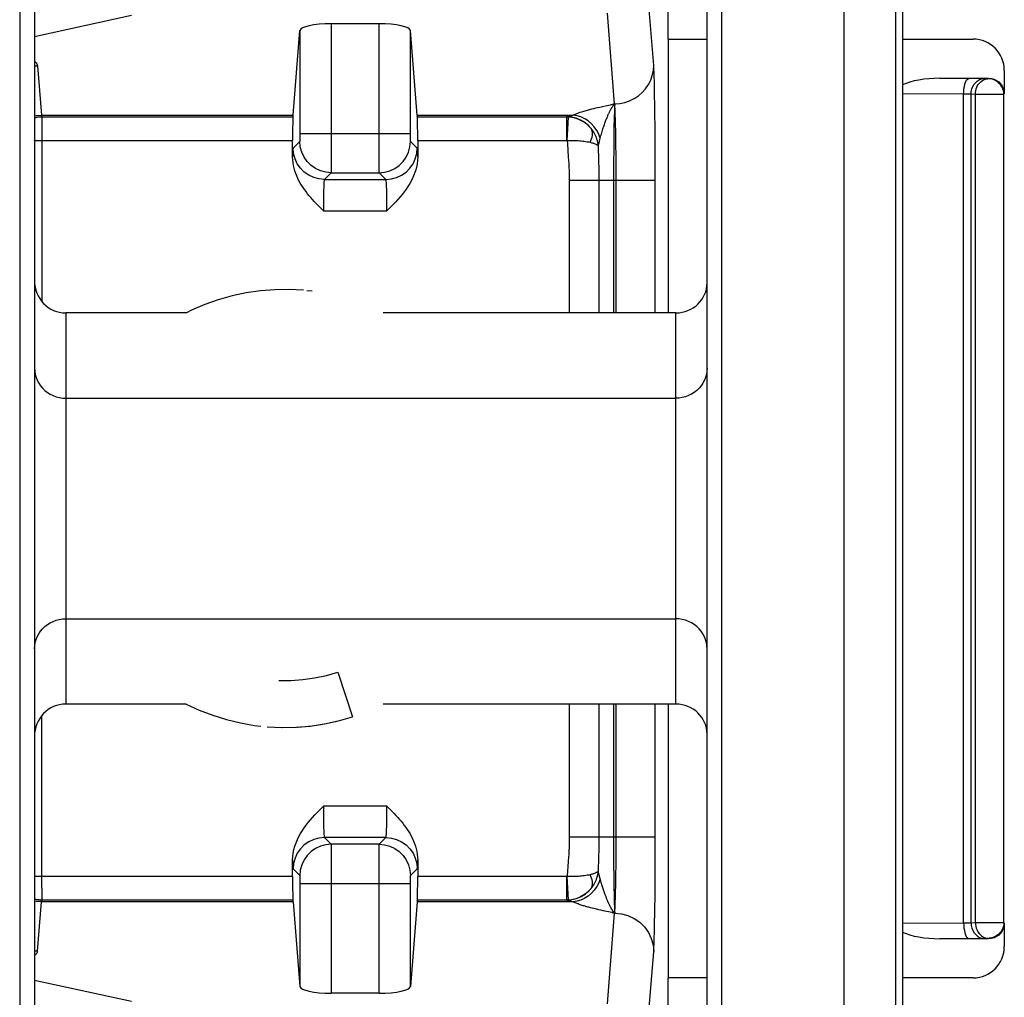
# Model space of a CAD drawing. Units: millimetres. Extents: x 135 to 439, y 164 to 277.
# Drawn here: x 224 to 230, y 214 to 220 of the extents above; entities that cross this region are included whole.
import ezdxf

# ---------------------------------------------------------------- set-up
doc = ezdxf.new("R2010")
doc.units = ezdxf.units.MM
doc.header["$LTSCALE"] = 30.734
doc.layers.get('0').update_dxf_attribs({"linetype": 'CONTINUOUS'})
doc.layers.add('DRAFT', color=7, linetype='CONTINUOUS')
doc.layers.add('RACCORDO', color=7, linetype='CONTINUOUS')

msp = doc.modelspace()

# ---------------------------------------------------------------- linework, layer by layer
at = {"color": 7, "linetype": 'CONTINUOUS'}
for p, q in [((229.4334, 234.3193), (229.4334, 177.4672)), ((224.1638, 223.9631), (224.1638, 210.1754)), ((228.6531, 210.1754), (228.6531, 223.2456)), ((226.0345, 218.4574), (225.9992, 218.4616)), ((226.1983, 216.0231), (226.291, 215.7378)), ((225.6655, 215.6826), (225.7056, 215.6784)), ((225.7974, 215.6713), (225.843, 215.6695)), ((225.9351, 215.6715), (225.9409, 215.6717)), ((225.9409, 215.6717), (226.0325, 215.6801)), ((226.0325, 215.6801), (226.1234, 215.6946)), ((226.1234, 215.6946), (226.2077, 215.7137))]:
    msp.add_line(p, q, dxfattribs=at)
for points in [[(225.9789, 218.4641), (225.887, 218.469), (225.795, 218.4678), (225.7032, 218.4606), (225.6122, 218.4474), (225.5222, 218.4283), (225.4336, 218.4033), (225.3469, 218.3725), (225.2624, 218.3361), (225.2296, 218.3193)], [(225.82, 215.9699), (225.8968, 215.9699), (225.9734, 215.9753), (226.0494, 215.986), (226.1245, 216.0019), (226.1983, 216.0231)], [(225.228, 215.8193), (225.2282, 215.8191), (225.3117, 215.7804), (225.3975, 215.7473), (225.4853, 215.7199), (225.5748, 215.6983), (225.6655, 215.6826)], [(225.7451, 215.6738), (225.8372, 215.6694), (225.9294, 215.6711), (226.0212, 215.6788), (226.1124, 215.6925), (226.2025, 215.7122), (226.291, 215.7378)]]:
    msp.add_lwpolyline(points, dxfattribs=at)
at = {"layer": 'DRAFT', "color": 7, "linetype": 'CONTINUOUS'}
for p, q in [((228.3084, 220.0693), (228.3084, 218.3193)), ((228.3084, 215.8193), (228.3084, 214.0693))]:
    msp.add_line(p, q, dxfattribs=at)
at = {"layer": 'RACCORDO', "color": 250, "linetype": 'CONTINUOUS'}
for p, q in [((229.7629, 228.0127), (229.7629, 179.8258)), ((228.2169, 219.9002), (228.1713, 220.4793)), ((224.8791, 220.2194), (224.2584, 220.0841)), ((227.967, 219.6555), (227.9214, 220.2352)), ((225.9556, 220.1243), (225.9556, 219.4528)), ((226.1556, 220.1678), (226.1552, 219.2709)), ((226.4613, 219.4655), (226.4613, 220.1678)), ((226.6612, 219.4626), (226.6612, 220.1243)), ((224.2584, 219.8978), (224.2782, 219.8996)), ((224.2782, 219.8996), (224.303, 219.5839)), ((230.2722, 219.8177), (230.046, 219.8193)), ((230.3031, 219.8173), (230.2722, 219.8177)), ((230.328, 219.8168), (230.3031, 219.8173)), ((230.361, 219.8159), (230.328, 219.8168)), ((230.3584, 219.8193), (230.3553, 219.8161)), ((228.2229, 219.7242), (228.2212, 219.7982)), ((228.2243, 219.6352), (228.2229, 219.7242)), ((230.1984, 219.7181), (229.8084, 219.7206)), ((230.1984, 214.4204), (230.1984, 219.7181)), ((230.212, 219.7179), (230.1984, 219.7181)), ((230.2237, 219.7176), (230.212, 219.7179)), ((230.2461, 214.4217), (230.2461, 219.7168)), ((230.2734, 219.7161), (230.2461, 219.7168)), ((230.2734, 214.4224), (230.2734, 219.7161)), ((230.4553, 219.7161), (230.2734, 219.7161)), ((230.4553, 219.7161), (230.4547, 219.7266)), ((230.4553, 214.4224), (230.4553, 219.7161)), ((227.821, 219.6232), (227.8341, 219.6265)), ((227.8341, 219.6265), (227.8462, 219.6294)), ((227.8462, 219.6294), (227.8574, 219.632)), ((227.8574, 219.632), (227.8726, 219.6355)), ((227.8726, 219.6355), (227.8904, 219.6395)), ((227.8904, 219.6395), (227.9091, 219.6436)), ((227.9091, 219.6436), (227.9401, 219.6502)), ((227.9401, 219.6502), (227.9533, 219.6529)), ((227.962, 219.6548), (227.967, 219.6555)), ((227.9672, 219.6406), (227.9661, 219.619)), ((227.9677, 219.6507), (227.9672, 219.6406)), ((228.2261, 219.4642), (228.2243, 219.6352)), ((224.303, 219.5839), (225.9131, 219.5839)), ((224.3058, 219.5718), (224.3051, 219.4961)), ((224.3055, 219.5722), (224.3058, 219.5718)), ((224.3058, 219.5718), (225.911, 219.5718)), ((226.7038, 219.5839), (227.7026, 219.5839)), ((226.7058, 219.5718), (227.6626, 219.5722)), ((227.6612, 219.4218), (227.6612, 219.5718)), ((227.6639, 219.4218), (227.672, 219.5715)), ((227.9647, 219.5796), (227.964, 219.556)), ((224.3051, 219.4961), (224.305, 218.3941)), ((227.9631, 219.5161), (227.9621, 219.4558)), ((227.964, 219.556), (227.9631, 219.5161)), ((227.9745, 219.4731), (227.9731, 219.5322)), ((225.9554, 219.4352), (225.9553, 219.4286)), ((225.9555, 219.4425), (225.9554, 219.4352)), ((225.9556, 219.4528), (225.9555, 219.4425)), ((225.9556, 219.4655), (226.6612, 219.4655)), ((226.4613, 219.3642), (226.4613, 219.4655)), ((226.6613, 219.4481), (226.6612, 219.4626)), ((226.6614, 219.4373), (226.6613, 219.4481)), ((226.6615, 219.4302), (226.6614, 219.4373)), ((227.8702, 219.4173), (227.8752, 219.4367)), ((227.9621, 219.4558), (227.9611, 219.3708)), ((227.9757, 219.4017), (227.9745, 219.4731)), ((228.2271, 219.2491), (228.2261, 219.4642)), ((224.305, 219.4218), (225.9084, 219.4218)), ((225.9547, 219.4156), (225.9118, 219.3727)), ((225.9553, 219.4286), (225.9552, 219.4248)), ((226.6616, 219.4263), (226.6615, 219.4302)), ((226.6616, 219.423), (226.6616, 219.4263)), ((226.6617, 219.4203), (226.6616, 219.423)), ((226.705, 219.3727), (226.6621, 219.4156)), ((226.7084, 219.4218), (227.6639, 219.4218)), ((227.8629, 219.387), (227.8648, 219.2919)), ((227.8673, 219.4059), (227.8702, 219.4173)), ((227.9611, 219.3708), (227.9604, 219.2757)), ((227.9766, 219.3171), (227.9757, 219.4017)), ((225.9089, 219.3316), (225.9084, 219.3171)), ((226.4617, 219.2456), (226.4613, 219.3642)), ((227.668, 219.3586), (227.6711, 219.3151)), ((227.9771, 219.2201), (227.9766, 219.3171)), ((226.1552, 219.2709), (226.155, 219.2327)), ((226.4619, 219.2251), (226.4617, 219.2456)), ((227.8648, 219.2919), (227.8655, 219.2414)), ((227.9604, 219.2757), (227.9602, 218.3193)), ((228.2272, 218.3193), (228.2271, 219.2491)), ((226.1547, 219.2156), (226.1118, 219.1727)), ((226.1547, 219.2156), (226.4621, 219.2156)), ((226.462, 219.2192), (226.4619, 219.2251)), ((226.505, 219.1727), (226.4621, 219.2156)), ((227.8655, 219.2414), (227.8659, 219.1923)), ((227.8659, 219.1923), (227.8659, 218.3193)), ((227.9772, 218.3193), (227.9771, 219.2201)), ((226.1071, 219.1181), (226.1067, 219.1061)), ((226.1118, 219.1727), (226.505, 219.1727)), ((226.5094, 219.1244), (226.5089, 219.1355)), ((226.5099, 219.1123), (226.5094, 219.1244)), ((227.6773, 219.168), (227.6773, 218.3193)), ((227.6773, 219.168), (228.2272, 219.168)), ((226.1056, 219.057), (226.1053, 219.0322)), ((226.106, 219.0794), (226.1056, 219.057)), ((226.1064, 219.0932), (226.106, 219.0794)), ((226.1067, 219.1061), (226.1064, 219.0932)), ((226.5103, 219.0995), (226.5099, 219.1123)), ((226.5106, 219.0861), (226.5103, 219.0995)), ((226.5111, 219.0651), (226.5106, 219.0861)), ((226.5114, 219.0426), (226.5111, 219.0651)), ((226.1053, 219.0322), (226.105, 219.0042)), ((226.105, 219.0042), (226.105, 218.9727)), ((226.5117, 219.0184), (226.5114, 219.0426)), ((226.5118, 218.9918), (226.5117, 219.0184)), ((226.5119, 218.9727), (226.5118, 218.9918)), ((226.105, 218.9727), (226.5119, 218.9727)), ((224.4584, 218.3193), (224.4584, 215.8193)), ((228.3584, 215.8193), (228.3584, 218.3193)), ((224.4584, 217.7744), (228.3584, 217.7744)), ((224.4584, 216.3641), (228.3584, 216.3641)), ((227.6773, 215.8193), (227.6773, 214.9705)), ((227.8659, 215.8193), (227.8658, 214.9436)), ((227.9602, 215.8193), (227.9603, 214.9015)), ((227.977, 214.8786), (227.9772, 215.8193)), ((228.2267, 214.7686), (228.2272, 215.8193)), ((224.3051, 214.6424), (224.305, 215.7444)), ((226.105, 215.1658), (226.105, 215.1467)), ((226.5119, 215.1658), (226.105, 215.1658)), ((226.5118, 215.1343), (226.5119, 215.1658)), ((226.105, 215.1467), (226.1051, 215.1201)), ((226.1051, 215.1201), (226.1054, 215.0959)), ((226.1054, 215.0959), (226.1057, 215.0734)), ((226.5112, 215.0815), (226.5116, 215.1063)), ((226.5116, 215.1063), (226.5118, 215.1343)), ((226.1057, 215.0734), (226.1062, 215.0524)), ((226.1062, 215.0524), (226.1065, 215.039)), ((226.1065, 215.039), (226.1069, 215.0262)), ((226.1069, 215.0262), (226.1074, 215.0141)), ((226.5097, 215.0204), (226.5101, 215.0324)), ((226.5101, 215.0324), (226.5105, 215.0453)), ((226.5105, 215.0453), (226.5108, 215.0591)), ((226.5108, 215.0591), (226.5112, 215.0815)), ((226.1074, 215.0141), (226.1079, 215.003)), ((226.1118, 214.9658), (226.1547, 214.9229)), ((226.505, 214.9658), (226.1118, 214.9658)), ((226.4621, 214.9229), (226.505, 214.9658)), ((227.6773, 214.9705), (228.2272, 214.9705)), ((226.4621, 214.9229), (226.1547, 214.9229)), ((226.1548, 214.9193), (226.1549, 214.9134)), ((226.1549, 214.9134), (226.1551, 214.893)), ((226.4616, 214.8676), (226.4618, 214.9058)), ((227.8658, 214.9436), (227.8654, 214.8915)), ((227.9603, 214.9015), (227.9608, 214.7997)), ((226.1551, 214.893), (226.1555, 214.7743)), ((226.4613, 213.9707), (226.4616, 214.8676)), ((227.8647, 214.8415), (227.8629, 214.7513)), ((227.8654, 214.8915), (227.8647, 214.8415)), ((227.9764, 214.7962), (227.977, 214.8786)), ((226.1555, 214.7743), (226.1556, 213.9707)), ((226.7079, 214.8069), (226.7084, 214.8214)), ((227.9608, 214.7997), (227.9617, 214.7093)), ((227.9755, 214.7234), (227.9764, 214.7962)), ((225.9084, 214.7167), (224.305, 214.7167)), ((225.9118, 214.7659), (225.9547, 214.723)), ((225.9551, 214.7182), (225.9552, 214.7155)), ((225.9552, 214.7155), (225.9553, 214.7122)), ((225.9553, 214.7122), (225.9553, 214.7083)), ((226.6615, 214.7099), (226.6616, 214.7137)), ((226.6621, 214.723), (226.705, 214.7659)), ((227.6639, 214.7167), (226.7084, 214.7167)), ((227.6612, 214.5667), (227.6612, 214.7167)), ((227.672, 214.567), (227.6639, 214.7167)), ((227.8752, 214.7019), (227.8691, 214.7254)), ((228.2255, 214.5998), (228.2267, 214.7686)), ((225.9553, 214.7083), (225.9554, 214.7013)), ((225.9554, 214.7013), (225.9555, 214.6904)), ((225.9555, 214.6904), (225.9556, 214.6759)), ((225.9556, 214.6759), (225.9556, 214.0142)), ((225.9556, 214.673), (226.6612, 214.673)), ((226.6612, 214.0142), (226.6613, 214.6858)), ((226.6613, 214.696), (226.6614, 214.7033)), ((226.6613, 214.6858), (226.6613, 214.696)), ((226.6614, 214.7033), (226.6615, 214.7099)), ((227.9617, 214.7093), (227.9627, 214.6448)), ((224.3051, 214.6424), (224.3058, 214.5667)), ((227.9627, 214.6448), (227.9636, 214.6015)), ((227.9636, 214.6015), (227.9646, 214.5635)), ((228.2243, 214.4984), (228.2255, 214.5998)), ((224.2782, 214.2389), (224.303, 214.5546)), ((224.3055, 214.5663), (224.2949, 214.567)), ((224.2949, 214.567), (224.3058, 214.5667)), ((225.9131, 214.5546), (224.303, 214.5546)), ((224.3052, 214.5661), (224.3055, 214.5663)), ((224.3055, 214.5663), (224.3058, 214.5667)), ((225.9113, 214.5663), (224.3055, 214.5663)), ((227.7026, 214.5546), (226.7038, 214.5546)), ((227.6626, 214.5663), (226.7055, 214.5663)), ((227.6626, 214.5663), (227.6609, 214.5667)), ((227.7026, 214.5546), (227.6915, 214.5583)), ((227.9646, 214.5635), (227.9653, 214.5415)), ((227.9653, 214.5415), (227.966, 214.5223)), ((227.8231, 214.5147), (227.8124, 214.5175)), ((227.8334, 214.5122), (227.8231, 214.5147)), ((227.8434, 214.5098), (227.8334, 214.5122)), ((227.8529, 214.5075), (227.8434, 214.5098)), ((227.8666, 214.5043), (227.8529, 214.5075)), ((227.8794, 214.5015), (227.8666, 214.5043)), ((227.8949, 214.498), (227.8794, 214.5015)), ((227.9156, 214.4935), (227.8949, 214.498)), ((227.9513, 214.486), (227.9156, 214.4935)), ((227.9214, 213.9033), (227.967, 214.4829)), ((227.9565, 214.4964), (227.9546, 214.4992)), ((229.8084, 214.4179), (230.1984, 214.4204)), ((230.1984, 214.4204), (230.2103, 214.4206)), ((230.2103, 214.4206), (230.2214, 214.4208)), ((230.2214, 214.4208), (230.2317, 214.4211)), ((230.2461, 214.4217), (230.2734, 214.4224)), ((230.2734, 214.4224), (230.4553, 214.4224)), ((230.4553, 214.4224), (230.4547, 214.412)), ((230.046, 214.3193), (230.2565, 214.3206)), ((230.2565, 214.3206), (230.2891, 214.321)), ((230.2891, 214.321), (230.3091, 214.3213)), ((230.3091, 214.3213), (230.328, 214.3217)), ((230.328, 214.3217), (230.361, 214.3226)), ((230.3553, 214.3224), (230.3584, 214.3193)), ((224.2782, 214.2389), (224.2584, 214.2407)), ((228.1713, 213.6592), (228.2169, 214.2383)), ((224.2584, 214.0544), (224.8791, 213.9192))]:
    msp.add_line(p, q, dxfattribs=at)
at = {"layer": 'RACCORDO', "color": 7, "linetype": 'CONTINUOUS'}
for p, q in [((224.2584, 223.3153), (224.2584, 210.8232)), ((228.5584, 210.8232), (228.5584, 223.2457)), ((229.8084, 222.6513), (229.8084, 185.1872)), ((228.3084, 220.0693), (228.3084, 220.8693)), ((225.9131, 219.5839), (225.9556, 220.1243)), ((226.4613, 220.1678), (226.1556, 220.1678)), ((226.7038, 219.5839), (226.6612, 220.1243)), ((228.3084, 220.0693), (228.5584, 220.0693)), ((229.8084, 220.0693), (230.2584, 220.0693)), ((230.046, 219.8193), (230.3584, 219.8193)), ((230.4584, 219.8693), (230.4584, 219.7193)), ((230.4565, 219.7374), (230.4584, 219.7193)), ((225.911, 219.5718), (225.9113, 219.5722)), ((226.7058, 219.5718), (226.7055, 219.5722)), ((225.9084, 219.3171), (225.9084, 219.4218)), ((226.7084, 219.4218), (226.7084, 219.3171)), ((225.2295, 218.3193), (224.4584, 218.3193)), ((228.3584, 218.3193), (226.4872, 218.3193)), ((225.2288, 215.8193), (224.4584, 215.8193)), ((228.3584, 215.8193), (226.4884, 215.8193)), ((225.9084, 214.7167), (225.9084, 214.8214)), ((226.7084, 214.8214), (226.7084, 214.7167)), ((225.911, 214.5667), (225.9113, 214.5663)), ((225.9131, 214.5546), (225.9556, 214.0142)), ((226.7038, 214.5546), (226.6612, 214.0142)), ((226.7058, 214.5667), (226.7055, 214.5663)), ((230.4584, 214.4192), (230.4584, 214.2692)), ((230.3584, 214.3193), (230.046, 214.3193)), ((230.3766, 214.3211), (230.3584, 214.3193)), ((228.3084, 213.2692), (228.3084, 214.0693)), ((228.5584, 214.0693), (228.3084, 214.0693)), ((230.2584, 214.0693), (229.8084, 214.0693)), ((226.4613, 213.9707), (226.1556, 213.9707))]:
    msp.add_line(p, q, dxfattribs=at)
at = {"layer": 'RACCORDO', "color": 250, "linetype": 'CONTINUOUS'}
for points in [[(224.2584, 219.9258), (224.2617, 219.9235), (224.2681, 219.9179), (224.2729, 219.912), (224.2763, 219.9059), (224.2782, 219.8996)], [(227.967, 219.6555), (227.9995, 219.658), (228.0314, 219.6645), (228.0623, 219.6749), (228.0916, 219.6891), (228.1188, 219.7069), (228.1433, 219.7279), (228.1649, 219.7519), (228.1831, 219.7784), (228.1976, 219.807), (228.2082, 219.8371), (228.2147, 219.8684), (228.2169, 219.9002)], [(228.2212, 219.7982), (228.2203, 219.8294), (228.2192, 219.8568), (228.2181, 219.8804), (228.2169, 219.9002)], [(230.1984, 219.7181), (230.199, 219.7353), (230.2006, 219.7519), (230.2031, 219.7676), (230.2066, 219.7818), (230.2108, 219.7941), (230.2156, 219.8041), (230.221, 219.8116), (230.2267, 219.8163), (230.2326, 219.8181)], [(230.2461, 219.7168), (230.2474, 219.7341), (230.2512, 219.7508), (230.2573, 219.7665), (230.2655, 219.7807), (230.2756, 219.793), (230.2873, 219.8031), (230.3001, 219.8105), (230.3138, 219.8151), (230.328, 219.8168)], [(230.2734, 219.7161), (230.2741, 219.7281), (230.2759, 219.7398), (230.2789, 219.7513), (230.2829, 219.7621), (230.2879, 219.7722), (230.2941, 219.7819), (230.3016, 219.791), (230.3102, 219.7991), (230.32, 219.8059), (230.3309, 219.8113), (230.3428, 219.8148), (230.3553, 219.8161)], [(230.2461, 219.7168), (230.2423, 219.717), (230.2381, 219.7172), (230.2336, 219.7173), (230.2237, 219.7176)], [(227.7026, 219.5839), (227.7099, 219.5873), (227.7172, 219.5906), (227.7247, 219.5936), (227.7323, 219.5966), (227.74, 219.5994), (227.7477, 219.602), (227.7553, 219.6046), (227.7629, 219.607), (227.7705, 219.6093), (227.778, 219.6116), (227.7854, 219.6137), (227.7928, 219.6158), (227.8, 219.6178), (227.8072, 219.6197), (227.8142, 219.6215), (227.821, 219.6232)], [(227.8752, 219.4367), (227.8775, 219.4455), (227.8799, 219.4542), (227.8824, 219.4628), (227.8848, 219.4711), (227.8873, 219.4794), (227.8898, 219.4874), (227.8923, 219.4952), (227.8948, 219.5029), (227.8973, 219.5104), (227.8998, 219.5176), (227.9022, 219.5247), (227.9047, 219.5315), (227.9071, 219.5382), (227.9094, 219.5446), (227.9118, 219.5509), (227.9141, 219.5568), (227.9163, 219.5625), (227.9185, 219.568), (227.9206, 219.5731), (227.9227, 219.578), (227.9247, 219.5826), (227.9266, 219.587), (227.9284, 219.5911), (227.9302, 219.595), (227.9319, 219.5987), (227.9335, 219.6021), (227.9351, 219.6054), (227.9367, 219.6085), (227.9382, 219.6114), (227.9396, 219.6141), (227.941, 219.6167), (227.9423, 219.6192), (227.9436, 219.6215), (227.9448, 219.6237), (227.946, 219.6258), (227.9472, 219.6278), (227.9483, 219.6296), (227.9494, 219.6314), (227.9505, 219.6331), (227.9515, 219.6346)], [(227.9515, 219.6346), (227.9534, 219.6376), (227.9552, 219.6402)], [(227.9533, 219.6529), (227.9577, 219.6539), (227.96, 219.6544), (227.962, 219.6548)], [(227.9552, 219.6402), (227.956, 219.6414), (227.9569, 219.6425), (227.9578, 219.6436), (227.9586, 219.6446), (227.9592, 219.6456), (227.9598, 219.6466), (227.9605, 219.6475), (227.9615, 219.6484), (227.9625, 219.6493), (227.9638, 219.6501), (227.9651, 219.6509), (227.9665, 219.6516), (227.9681, 219.6524)], [(227.9731, 219.5322), (227.9723, 219.558), (227.9715, 219.5812), (227.9706, 219.6023), (227.9697, 219.6214), (227.9687, 219.6376), (227.9677, 219.6507)], [(224.2584, 219.5782), (224.2684, 219.5809), (224.303, 219.5839)], [(224.2584, 219.5659), (224.2749, 219.5698), (224.3055, 219.5722)], [(224.3058, 219.5718), (224.2965, 219.5716), (224.2871, 219.571), (224.2778, 219.5699), (224.2686, 219.5683), (224.2593, 219.5664), (224.2584, 219.5661)], [(224.303, 219.5839), (224.3033, 219.5816), (224.3036, 219.5796), (224.3038, 219.5778), (224.3041, 219.5762), (224.3044, 219.5749), (224.3047, 219.5739), (224.3049, 219.5731), (224.3052, 219.5725), (224.3055, 219.5722)], [(227.672, 219.5715), (227.6702, 219.5716), (227.6684, 219.5717), (227.6666, 219.5717), (227.6648, 219.5718), (227.663, 219.5718), (227.6612, 219.5718)], [(227.6614, 219.5718), (227.6614, 219.5719), (227.6616, 219.5719), (227.6617, 219.572), (227.662, 219.5721), (227.6623, 219.5721), (227.6626, 219.5722)], [(227.6626, 219.5722), (227.6647, 219.5725), (227.6674, 219.5731), (227.6707, 219.5739), (227.6747, 219.575), (227.6794, 219.5764), (227.6845, 219.578), (227.6901, 219.5797), (227.6961, 219.5817), (227.7026, 219.5839)], [(227.8177, 219.4971), (227.7975, 219.5189), (227.7743, 219.5375), (227.7486, 219.5524), (227.721, 219.5632), (227.6921, 219.5699), (227.6626, 219.5722)], [(227.8177, 219.4971), (227.8091, 219.5071), (227.8, 219.5162), (227.7907, 219.5245), (227.7813, 219.532), (227.7717, 219.5387), (227.762, 219.5446), (227.7522, 219.55), (227.7424, 219.5546), (227.7326, 219.5587), (227.7227, 219.5621), (227.7128, 219.565), (227.7028, 219.5674), (227.6926, 219.5693), (227.6823, 219.5707), (227.672, 219.5715)], [(227.8752, 219.4367), (227.8653, 219.4622), (227.8524, 219.4863), (227.8366, 219.5087), (227.8184, 219.5287), (227.7979, 219.5462), (227.7757, 219.5606), (227.7521, 219.5719), (227.7276, 219.5797), (227.7026, 219.5839)], [(227.9661, 219.619), (227.9658, 219.6101), (227.9654, 219.6006), (227.9647, 219.5796)], [(227.8104, 219.4102), (227.8156, 219.4214), (227.8197, 219.4324), (227.8228, 219.4432), (227.8247, 219.4536), (227.8256, 219.4636), (227.8253, 219.473), (227.8239, 219.4818), (227.8213, 219.4898), (227.8177, 219.4971)], [(227.8629, 219.3871), (227.8615, 219.3984), (227.8595, 219.4093), (227.8569, 219.4199), (227.854, 219.4301), (227.8505, 219.4398), (227.8468, 219.4492), (227.8426, 219.4581), (227.8382, 219.4667), (227.8335, 219.4748), (227.8285, 219.4826), (227.8232, 219.4901), (227.8177, 219.4971)], [(224.2584, 219.4203), (224.2594, 219.4204), (224.2684, 219.4209), (224.2775, 219.4213), (224.2867, 219.4216), (224.2958, 219.4218), (224.305, 219.4218)], [(225.9118, 219.3727), (225.9115, 219.3717), (225.9112, 219.37), (225.9108, 219.3675), (225.9105, 219.3642), (225.9102, 219.3602), (225.9099, 219.3555), (225.9097, 219.3503), (225.9094, 219.3445), (225.9089, 219.3316)], [(226.1118, 219.1727), (226.0771, 219.1757), (226.0434, 219.1848), (226.0118, 219.1995), (225.9833, 219.2195), (225.9586, 219.2441), (225.9387, 219.2727), (225.9239, 219.3043), (225.9149, 219.3379), (225.9118, 219.3727)], [(225.9552, 219.4248), (225.9551, 219.4215), (225.9551, 219.4202), (225.955, 219.419), (225.955, 219.418), (225.9549, 219.4171), (225.9549, 219.4165), (225.9548, 219.416), (225.9548, 219.4157), (225.9547, 219.4156)], [(226.1547, 219.2156), (226.12, 219.2186), (226.0863, 219.2277), (226.0547, 219.2424), (226.0262, 219.2624), (226.0016, 219.287), (225.9816, 219.3156), (225.9668, 219.3472), (225.9578, 219.3808), (225.9547, 219.4156)], [(226.4621, 219.2156), (226.4968, 219.2186), (226.5305, 219.2277), (226.5621, 219.2424), (226.5906, 219.2624), (226.6153, 219.287), (226.6353, 219.3156), (226.65, 219.3472), (226.659, 219.3808), (226.6621, 219.4156)], [(226.505, 219.1727), (226.5397, 219.1757), (226.5734, 219.1848), (226.605, 219.1995), (226.6335, 219.2195), (226.6582, 219.2441), (226.6782, 219.2727), (226.6929, 219.3043), (226.7019, 219.3379), (226.705, 219.3727)], [(226.6621, 219.4156), (226.662, 219.4157), (226.662, 219.4159), (226.6619, 219.4163), (226.6619, 219.4168), (226.6619, 219.4175), (226.6618, 219.4183), (226.6618, 219.4192), (226.6617, 219.4203)], [(226.7076, 219.3418), (226.7073, 219.3484), (226.707, 219.3542), (226.7067, 219.3591), (226.7064, 219.3632), (226.7061, 219.3665), (226.7058, 219.3691), (226.7055, 219.371), (226.7052, 219.3722), (226.705, 219.3727)], [(227.6639, 219.4218), (227.6742, 219.422), (227.6844, 219.422), (227.6946, 219.422), (227.7046, 219.4218), (227.7144, 219.4215), (227.7243, 219.421), (227.7341, 219.4205), (227.7439, 219.4198), (227.7537, 219.4189), (227.7635, 219.4179), (227.7731, 219.4167), (227.7827, 219.4154), (227.7921, 219.4138), (227.8014, 219.4121), (227.8104, 219.4102)], [(227.6639, 219.4218), (227.6652, 219.401), (227.668, 219.3586)], [(227.8104, 219.4102), (227.8161, 219.4088), (227.8217, 219.4073), (227.8271, 219.4057), (227.8323, 219.404), (227.8372, 219.4023), (227.8419, 219.4004), (227.8463, 219.3985), (227.8504, 219.3964), (227.8542, 219.3942), (227.8575, 219.392), (227.8605, 219.3896), (227.8629, 219.3871)], [(227.8629, 219.387), (227.8638, 219.3912), (227.8648, 219.3957), (227.866, 219.4006), (227.8673, 219.4059)], [(226.7084, 219.3171), (226.7081, 219.3261), (226.7076, 219.3418)], [(227.6711, 219.3151), (227.6726, 219.2933), (227.674, 219.2716), (227.6752, 219.25), (227.6761, 219.2288), (227.6768, 219.2081), (227.6772, 219.1879), (227.6773, 219.168)], [(226.155, 219.2327), (226.1549, 219.2234), (226.1549, 219.2201), (226.1548, 219.2178), (226.1548, 219.2162), (226.1547, 219.2156)], [(226.4621, 219.2156), (226.4621, 219.2161), (226.462, 219.2173), (226.462, 219.2192)], [(226.1118, 219.1727), (226.1114, 219.1721), (226.111, 219.1709), (226.1106, 219.1691), (226.1102, 219.1667), (226.1099, 219.1639), (226.1095, 219.1607), (226.1092, 219.1571), (226.1089, 219.1531), (226.1086, 219.1489), (226.1083, 219.1443), (226.1081, 219.1396), (226.1078, 219.1345), (226.1076, 219.1293), (226.1071, 219.1181)], [(226.5089, 219.1355), (226.5087, 219.1407), (226.5084, 219.1455), (226.5081, 219.1499), (226.5078, 219.1539), (226.5076, 219.1576), (226.5073, 219.1608), (226.507, 219.1636), (226.5067, 219.166), (226.5064, 219.1681), (226.5061, 219.1697), (226.5058, 219.1709), (226.5055, 219.1718), (226.5053, 219.1724), (226.505, 219.1727)], [(224.2584, 217.9667), (224.2595, 217.9466), (224.2628, 217.9267), (224.2682, 217.9073), (224.2757, 217.8885), (224.2852, 217.8706), (224.2966, 217.8537), (224.3098, 217.838), (224.3246, 217.8238), (224.3409, 217.8112), (224.3584, 217.8002), (224.3771, 217.7911), (224.3966, 217.7838), (224.4168, 217.7786), (224.4375, 217.7755), (224.4584, 217.7744)], [(228.5584, 217.9667), (228.5573, 217.9466), (228.554, 217.9267), (228.5486, 217.9073), (228.5411, 217.8885), (228.5316, 217.8706), (228.5202, 217.8537), (228.507, 217.838), (228.4922, 217.8238), (228.476, 217.8112), (228.4584, 217.8002), (228.4398, 217.7911), (228.4202, 217.7838), (228.4, 217.7786), (228.3793, 217.7755), (228.3584, 217.7744)], [(224.2584, 216.1718), (224.2595, 216.1919), (224.2628, 216.2118), (224.2682, 216.2312), (224.2757, 216.25), (224.2852, 216.2679), (224.2966, 216.2848), (224.3098, 216.3005), (224.3246, 216.3147), (224.3409, 216.3274), (224.3584, 216.3383), (224.3771, 216.3474), (224.3966, 216.3547), (224.4168, 216.3599), (224.4375, 216.363), (224.4584, 216.3641)], [(228.5584, 216.1718), (228.5573, 216.1919), (228.554, 216.2118), (228.5486, 216.2312), (228.5411, 216.25), (228.5316, 216.2679), (228.5202, 216.2848), (228.507, 216.3005), (228.4922, 216.3147), (228.476, 216.3274), (228.4584, 216.3383), (228.4398, 216.3474), (228.4202, 216.3547), (228.4, 216.3599), (228.3793, 216.363), (228.3584, 216.3641)], [(226.1118, 214.9658), (226.0771, 214.9628), (226.0434, 214.9537), (226.0118, 214.939), (225.9833, 214.919), (225.9586, 214.8944), (225.9387, 214.8658), (225.9239, 214.8342), (225.9149, 214.8006), (225.9118, 214.7659)], [(226.1079, 215.003), (226.1081, 214.9978), (226.1084, 214.993), (226.1087, 214.9886), (226.109, 214.9846), (226.1093, 214.9809), (226.1096, 214.9777), (226.1099, 214.9749), (226.1101, 214.9725), (226.1104, 214.9704), (226.1107, 214.9688), (226.111, 214.9676), (226.1113, 214.9667), (226.1116, 214.9661), (226.1118, 214.9658)], [(226.505, 214.9658), (226.5054, 214.9664), (226.5058, 214.9676), (226.5062, 214.9694), (226.5066, 214.9718), (226.5069, 214.9746), (226.5073, 214.9778), (226.5076, 214.9815), (226.5079, 214.9854), (226.5082, 214.9897), (226.5085, 214.9942), (226.5087, 214.9989), (226.509, 215.004), (226.5092, 215.0092), (226.5097, 215.0204)], [(226.505, 214.9658), (226.5397, 214.9628), (226.5734, 214.9537), (226.605, 214.939), (226.6335, 214.919), (226.6582, 214.8944), (226.6782, 214.8658), (226.6929, 214.8342), (226.7019, 214.8006), (226.705, 214.7659)], [(227.6773, 214.9705), (227.6771, 214.9481), (227.6766, 214.9258), (227.6759, 214.9038), (227.6749, 214.8819), (227.6736, 214.8602), (227.6722, 214.8388), (227.6707, 214.8176), (227.6677, 214.7761)], [(226.1547, 214.9229), (226.12, 214.9199), (226.0863, 214.9108), (226.0547, 214.8961), (226.0262, 214.8761), (226.0015, 214.8515), (225.9816, 214.8229), (225.9668, 214.7913), (225.9578, 214.7577), (225.9547, 214.723)], [(226.1547, 214.9229), (226.1548, 214.9224), (226.1548, 214.9212), (226.1548, 214.9193)], [(226.4618, 214.9058), (226.4619, 214.9151), (226.462, 214.9184), (226.462, 214.9208), (226.4621, 214.9223), (226.4621, 214.9229)], [(226.4621, 214.9229), (226.4968, 214.9199), (226.5305, 214.9108), (226.5621, 214.8961), (226.5906, 214.8761), (226.6153, 214.8515), (226.6353, 214.8229), (226.65, 214.7913), (226.659, 214.7577), (226.6621, 214.723)], [(225.9084, 214.8214), (225.9087, 214.8124), (225.9093, 214.7967)], [(225.9093, 214.7967), (225.9096, 214.7901), (225.9099, 214.7844), (225.9102, 214.7794), (225.9105, 214.7753), (225.9107, 214.772), (225.911, 214.7694), (225.9113, 214.7675), (225.9116, 214.7663), (225.9118, 214.7659)], [(226.705, 214.7659), (226.7053, 214.7668), (226.7057, 214.7685), (226.706, 214.771), (226.7063, 214.7743), (226.7066, 214.7784), (226.7069, 214.783), (226.7072, 214.7882), (226.7074, 214.794), (226.7079, 214.8069)], [(227.6677, 214.7761), (227.6663, 214.756), (227.6639, 214.7167)], [(224.305, 214.7167), (224.2959, 214.7168), (224.2868, 214.7169), (224.2777, 214.7172), (224.2686, 214.7176), (224.2597, 214.7181), (224.2584, 214.7182)], [(225.9547, 214.723), (225.9548, 214.7228), (225.9548, 214.7226), (225.9549, 214.7222), (225.9549, 214.7217), (225.955, 214.7211), (225.955, 214.7203), (225.9551, 214.7193), (225.9551, 214.7182)], [(226.6616, 214.7137), (226.6617, 214.717), (226.6617, 214.7183), (226.6618, 214.7195), (226.6618, 214.7205), (226.6619, 214.7214), (226.6619, 214.722), (226.662, 214.7225), (226.662, 214.7228), (226.6621, 214.723)], [(227.8104, 214.7284), (227.8016, 214.7264), (227.7925, 214.7247), (227.7832, 214.7232), (227.7739, 214.7219), (227.7645, 214.7207), (227.7549, 214.7197), (227.7453, 214.7189), (227.7357, 214.7181), (227.7259, 214.7175), (227.716, 214.7171), (227.706, 214.7168), (227.6958, 214.7166), (227.6854, 214.7165), (227.6747, 214.7165), (227.6639, 214.7167)], [(227.8629, 214.7514), (227.8605, 214.7489), (227.8576, 214.7466), (227.8542, 214.7443), (227.8505, 214.7421), (227.8464, 214.7401), (227.842, 214.7381), (227.8374, 214.7363), (227.8325, 214.7346), (227.8274, 214.7329), (227.822, 214.7313), (227.8163, 214.7298), (227.8104, 214.7284)], [(227.8177, 214.6414), (227.8213, 214.6487), (227.8239, 214.6567), (227.8253, 214.6655), (227.8256, 214.6749), (227.8247, 214.6849), (227.8228, 214.6953), (227.8197, 214.7061), (227.8156, 214.7171), (227.8104, 214.7284)], [(227.8177, 214.6414), (227.8233, 214.6486), (227.8287, 214.6562), (227.8337, 214.6641), (227.8384, 214.6723), (227.8428, 214.6808), (227.8469, 214.6896), (227.8506, 214.6989), (227.854, 214.7086), (227.857, 214.7187), (227.8595, 214.7292), (227.8615, 214.7401), (227.8629, 214.7514)], [(227.8691, 214.7254), (227.8664, 214.7363), (227.8651, 214.7414), (227.864, 214.7464), (227.8629, 214.7513)], [(227.9727, 214.5936), (227.9736, 214.6242), (227.9743, 214.6561), (227.9755, 214.7234)], [(227.8752, 214.7019), (227.8653, 214.6763), (227.8524, 214.6522), (227.8366, 214.6298), (227.8184, 214.6098), (227.7979, 214.5923), (227.7757, 214.5779), (227.7521, 214.5666), (227.7276, 214.5588), (227.7026, 214.5546)], [(227.9546, 214.4992), (227.9526, 214.5022), (227.9515, 214.5038), (227.9505, 214.5055), (227.9494, 214.5072), (227.9482, 214.509), (227.9471, 214.5109), (227.9459, 214.5129), (227.9447, 214.515), (227.9435, 214.5172), (227.9423, 214.5194), (227.941, 214.5218), (227.9396, 214.5243), (227.9383, 214.5269), (227.9369, 214.5296), (227.9355, 214.5324), (227.934, 214.5354), (227.9325, 214.5385), (227.931, 214.5417), (227.9295, 214.5451), (227.9279, 214.5486), (227.9263, 214.5522), (227.9246, 214.5559), (227.923, 214.5598), (227.9213, 214.5639), (227.9195, 214.568), (227.9178, 214.5724), (227.916, 214.5768), (227.9142, 214.5815), (227.9123, 214.5863), (227.9104, 214.5912), (227.9085, 214.5964), (227.9066, 214.6016), (227.9046, 214.6071), (227.9026, 214.6128), (227.9006, 214.6186), (227.8985, 214.6246), (227.8964, 214.6308), (227.8943, 214.6372), (227.8922, 214.6437), (227.8901, 214.6504), (227.8879, 214.6573), (227.8857, 214.6644), (227.8836, 214.6716), (227.8815, 214.6789), (227.8793, 214.6864), (227.8772, 214.6941), (227.8752, 214.7019)], [(227.8177, 214.6414), (227.7975, 214.6196), (227.7743, 214.601), (227.7486, 214.5862), (227.721, 214.5753), (227.6921, 214.5686), (227.6626, 214.5663)], [(227.672, 214.567), (227.6829, 214.5679), (227.6936, 214.5693), (227.7041, 214.5714), (227.7143, 214.5739), (227.7242, 214.5769), (227.7342, 214.5805), (227.7439, 214.5846), (227.7536, 214.5893), (227.7632, 214.5946), (227.7727, 214.6005), (227.782, 214.6071)], [(227.7913, 214.6145), (227.8004, 214.6226), (227.8092, 214.6316), (227.8177, 214.6414)], [(227.9677, 214.4824), (227.9687, 214.4968), (227.9697, 214.5159), (227.9707, 214.5389), (227.9727, 214.5936)], [(224.2873, 214.5675), (224.2749, 214.5687), (224.2584, 214.5726)], [(224.303, 214.5546), (224.2684, 214.5576), (224.2584, 214.5603)], [(224.303, 214.5546), (224.3033, 214.557), (224.3036, 214.5591), (224.3039, 214.561), (224.3042, 214.5625), (224.3044, 214.5638), (224.3047, 214.5648), (224.305, 214.5655), (224.3052, 214.5661)], [(227.6612, 214.5667), (227.663, 214.5667), (227.6647, 214.5667), (227.6666, 214.5668), (227.6684, 214.5668), (227.6702, 214.5669), (227.672, 214.567)], [(227.6724, 214.5641), (227.6687, 214.5652), (227.6654, 214.5659), (227.6626, 214.5663)], [(227.6915, 214.5583), (227.6864, 214.56), (227.6814, 214.5615), (227.6724, 214.5641)], [(227.8124, 214.5175), (227.8013, 214.5204), (227.7956, 214.522), (227.7898, 214.5236), (227.7839, 214.5252), (227.778, 214.527), (227.7719, 214.5288), (227.7657, 214.5306), (227.7595, 214.5326), (227.7532, 214.5346), (227.7469, 214.5368), (227.7405, 214.539), (227.7341, 214.5413), (227.7277, 214.5437), (227.7213, 214.5463), (227.715, 214.5489), (227.7087, 214.5517), (227.7026, 214.5546)], [(227.966, 214.5223), (227.9664, 214.5137), (227.9668, 214.506), (227.9672, 214.499), (227.9674, 214.4927), (227.9676, 214.4871), (227.9677, 214.4824)], [(227.967, 214.4829), (227.9654, 214.4831), (227.9637, 214.4834), (227.9619, 214.4837), (227.96, 214.4841), (227.9579, 214.4846), (227.9558, 214.485), (227.9536, 214.4855), (227.9513, 214.486)], [(227.968, 214.4817), (227.9672, 214.4836), (227.9663, 214.4852), (227.9653, 214.4866), (227.9643, 214.4874), (227.9633, 214.4878), (227.9624, 214.4884), (227.9616, 214.4894), (227.961, 214.4906), (227.9603, 214.4918), (227.9594, 214.4929), (227.9584, 214.494), (227.9574, 214.4951), (227.9565, 214.4964)], [(227.967, 214.4824), (228.0102, 214.4785), (228.0522, 214.4674), (228.0916, 214.4494), (228.1273, 214.425), (228.1581, 214.3949), (228.1831, 214.3601), (228.2016, 214.3216), (228.213, 214.2806), (228.2169, 214.2383)], [(228.2169, 214.2383), (228.2183, 214.2617), (228.2195, 214.29), (228.2207, 214.323), (228.2217, 214.3617), (228.2227, 214.4053), (228.2243, 214.4984)], [(230.1984, 214.4204), (230.199, 214.4032), (230.2006, 214.3866), (230.2031, 214.3709), (230.2066, 214.3567), (230.2108, 214.3444), (230.2156, 214.3344), (230.221, 214.3269), (230.2267, 214.3222), (230.2326, 214.3204)], [(230.2317, 214.4211), (230.2367, 214.4213), (230.2415, 214.4215), (230.2461, 214.4217)], [(230.2461, 214.4217), (230.2474, 214.4044), (230.2512, 214.3877), (230.2573, 214.372), (230.2655, 214.3578), (230.2756, 214.3455), (230.2873, 214.3354), (230.3001, 214.328), (230.3138, 214.3234), (230.328, 214.3217)], [(230.2734, 214.4224), (230.2741, 214.4104), (230.276, 214.3983), (230.2792, 214.3861), (230.2839, 214.3742), (230.29, 214.3628), (230.2973, 214.3524), (230.3057, 214.3434), (230.315, 214.3358), (230.3249, 214.3299), (230.335, 214.3258), (230.3452, 214.3233), (230.3553, 214.3224)], [(224.2584, 214.2127), (224.2596, 214.2135), (224.2632, 214.2163), (224.2664, 214.219), (224.2691, 214.2217), (224.2715, 214.2243), (224.2734, 214.2268), (224.275, 214.2293), (224.2763, 214.2318), (224.2773, 214.2342), (224.2779, 214.2366), (224.2782, 214.2389)]]:
    msp.add_lwpolyline(points, dxfattribs=at)
at = {"layer": 'RACCORDO', "color": 7, "linetype": 'CONTINUOUS'}
for points in [[(230.3584, 219.8193), (230.3766, 219.8174), (230.3932, 219.8129), (230.4084, 219.8059), (230.4225, 219.7959), (230.435, 219.7833), (230.445, 219.7693), (230.4521, 219.7541), (230.4565, 219.7374)], [(230.4547, 219.7266), (230.4545, 219.7281), (230.4523, 219.7403), (230.4484, 219.7525), (230.4428, 219.7645), (230.4354, 219.776), (230.4265, 219.7863), (230.4162, 219.7954), (230.4048, 219.803), (230.3927, 219.8088), (230.3803, 219.8129), (230.3677, 219.8153), (230.361, 219.8159)], [(227.9669, 219.6555), (227.9665, 219.6552), (227.9663, 219.6548), (227.9662, 219.6544), (227.9661, 219.6541), (227.9663, 219.6537), (227.9664, 219.6533), (227.9666, 219.6528), (227.9668, 219.6523), (227.9671, 219.6516)], [(226.105, 218.9727), (226.0932, 218.9844), (226.0816, 218.9961), (226.0701, 219.0079), (226.0587, 219.0198), (226.0474, 219.0317), (226.0363, 219.0439), (226.0254, 219.0562), (226.0147, 219.0687), (226.0043, 219.0815), (225.9942, 219.0945), (225.9844, 219.1077), (225.975, 219.1213), (225.966, 219.1352), (225.9574, 219.1494), (225.9493, 219.164), (225.9418, 219.1791), (225.9348, 219.1946), (225.9284, 219.2105), (225.9228, 219.2269), (225.9179, 219.2438), (225.914, 219.2612), (225.9112, 219.2793), (225.9093, 219.2979), (225.9084, 219.3171)], [(226.7084, 219.3171), (226.7072, 219.2939), (226.7045, 219.2713), (226.7001, 219.249), (226.6941, 219.2272), (226.6865, 219.2058), (226.6779, 219.1851), (226.6682, 219.1653), (226.6574, 219.1462), (226.6461, 219.1278), (226.6344, 219.1104), (226.6221, 219.0937), (226.609, 219.0772), (226.5954, 219.0608), (226.581, 219.0445), (226.5655, 219.0276), (226.5487, 219.0099), (226.5309, 218.9916), (226.5119, 218.9727)], [(225.9084, 214.8214), (225.9096, 214.8446), (225.9124, 214.8672), (225.9167, 214.8895), (225.9227, 214.9113), (225.9303, 214.9327), (225.939, 214.9534), (225.9486, 214.9732), (225.9594, 214.9924), (225.9707, 215.0107), (225.9824, 215.0281), (225.9947, 215.0448), (226.0078, 215.0613), (226.0215, 215.0778), (226.0358, 215.0941), (226.0513, 215.1109), (226.0681, 215.1286), (226.086, 215.1469), (226.105, 215.1658)], [(226.5119, 215.1658), (226.5236, 215.1541), (226.5352, 215.1424), (226.5467, 215.1306), (226.5581, 215.1187), (226.5694, 215.1068), (226.5805, 215.0946), (226.5914, 215.0823), (226.6021, 215.0698), (226.6125, 215.057), (226.6226, 215.044), (226.6324, 215.0308), (226.6418, 215.0172), (226.6508, 215.0033), (226.6594, 214.9891), (226.6675, 214.9745), (226.675, 214.9594), (226.6821, 214.9439), (226.6884, 214.928), (226.694, 214.9116), (226.6989, 214.8947), (226.7028, 214.8773), (226.7057, 214.8593), (226.7075, 214.8406), (226.7084, 214.8214)], [(224.2584, 214.5724), (224.2596, 214.5721), (224.2688, 214.5701), (224.278, 214.5686), (224.2873, 214.5675), (224.2949, 214.567)], [(230.4547, 214.412), (230.4545, 214.4104), (230.4524, 214.3986), (230.4488, 214.3871), (230.444, 214.3762), (230.4379, 214.366), (230.4303, 214.3563), (230.4212, 214.3472), (230.4106, 214.3391), (230.3986, 214.3323), (230.3852, 214.327), (230.3707, 214.3236), (230.361, 214.3226)], [(230.4584, 214.4192), (230.4565, 214.4011), (230.4521, 214.3844), (230.445, 214.3692), (230.435, 214.3552), (230.4225, 214.3426), (230.4084, 214.3326), (230.3932, 214.3256), (230.3766, 214.3211)]]:
    msp.add_lwpolyline(points, dxfattribs=at)
for centre, major_axis, ratio, start_param, end_param in [((226.1556, 220.1235), (0.2, 0), 0.221695, 1.570796, 3.124139), ((226.4613, 220.1235), (0.2, 0), 0.221695, 0.017453, 1.570796), ((230.2584, 219.8692), (0.1415, 0.1415), 0.999695, -0.785246, 0.785246), ((230.0508, 219.7192), (0.2924, -0.0019), 0.342014, 1.58937, 2.550366), ((225.911, 219.4218), (0, 0.15), 0.017455, 0.017453, 1.570796), ((225.9112, 220.0721), (0, 0.5), 0.017455, -3.124139, -2.923426), ((226.7057, 220.0721), (0, 0.5), 0.017455, -3.359759, -3.159046), ((226.7058, 219.4218), (0, 0.15), 0.017455, -1.570796, -0.017453), ((224.4584, 218.5273), (0, -0.2081), 0.961262, -1.570796, 0), ((228.3584, 218.5125), (0.2, 0), 0.966073, -1.570796, 0), ((224.4584, 215.6112), (0, -0.2081), 0.961262, 3.141593, 4.712389), ((228.3584, 215.626), (0.2, 0), 0.966073, 0, 1.570796), ((225.911, 214.7167), (0, 0.15), 0.017455, -4.712389, -3.159046), ((226.7058, 214.7167), (0, 0.15), 0.017455, -3.124139, -1.570796), ((225.9112, 214.0664), (0, 0.5), 0.017455, -0.218166, -0.017453), ((226.7057, 214.0664), (0, 0.5), 0.017455, 0.017453, 0.218166), ((230.0508, 214.4193), (0.2924, 0.0019), 0.342014, -2.550366, -1.58937), ((230.2584, 214.2693), (-0.1415, 0.1415), 0.999695, 2.356347, 3.926839), ((226.1556, 214.015), (0.2, 0), 0.221695, -3.124139, -1.570796), ((226.4613, 214.015), (0.2, 0), 0.221695, -1.570796, -0.017453)]:
    msp.add_ellipse(centre, major_axis=major_axis, ratio=ratio, start_param=start_param, end_param=end_param, dxfattribs=at)

doc.saveas('drawing.dxf')
